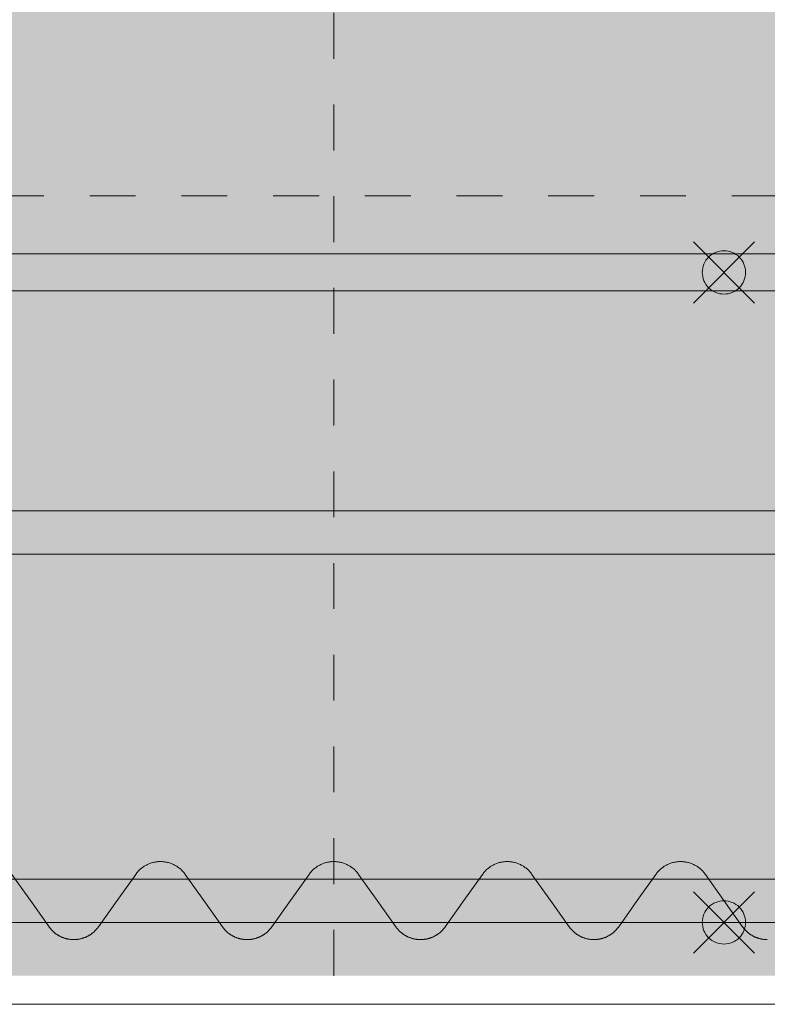
# Model space of a CAD drawing. Units: millimetres. Extents: x -10500 to 10500, y -7425 to 7425.
# Drawn here: x -2892 to -2030, y -218 to 918 of the extents above; entities that cross this region are included whole.
import ezdxf

# ---------------------------------------------------------------- set-up
doc = ezdxf.new("R2010")
doc.units = ezdxf.units.MM
doc.header["$LTSCALE"] = 127
doc.linetypes.add('VW-01 短破線', pattern=[0.83312, 0.41656, -0.41656])
for name, color, linetype, lineweight, true_color in [('Color_見積り対応', 1, 'Continuous', 5, 0xff0000), ('maku', 6, 'Continuous', 25, 0xff00ff), ('S_kikou0', 7, 'Continuous', 20, 0x28bda9), ('turiten', 2, 'Continuous', 35, 0xffff00)]:
    doc.layers.add(name, color=color, linetype=linetype, lineweight=lineweight, true_color=true_color)
for name, color, linetype, lineweight in [('TEXT', 7, 'Continuous', 13), ('turimono', 7, 'Continuous', 50), ('収納設備', 7, 'Continuous', 5)]:
    doc.layers.add(name, color=color, linetype=linetype, lineweight=lineweight)

# ---------------------------------------------------------------- blocks, each defined once
blk = doc.blocks.new('グループ-48-1')
at = {"layer": 'S_kikou0', "color": 7, "linetype": 'Continuous', "lineweight": 5}
for points in [[(-2101, -68.3, 0), (-2101.6, -67.5, 0), (-2102.3, -66.7, 0), (-2103, -65.8, 0), (-2103.6, -65.1, 0), (-2104.4, -64.3, 0), (-2105.1, -63.6, 0), (-2105.8, -62.8, 0), (-2106.6, -62.1, 0), (-2107.4, -61.5, 0), (-2108.2, -60.8, 0), (-2109.1, -60.2, 0), (-2109.9, -59.6, 0), (-2110.8, -59, 0), (-2111.7, -58.5, 0), (-2112.6, -58, 0), (-2113.5, -57.5, 0), (-2114.4, -57, 0), (-2115.4, -56.6, 0), (-2116.4, -56.2, 0), (-2117.3, -55.8, 0), (-2118.3, -55.4, 0), (-2119.3, -55.1, 0), (-2120.3, -54.8, 0), (-2121.3, -54.6, 0), (-2122.3, -54.3, 0), (-2123.4, -54.1, 0), (-2124.4, -54, 0), (-2125.4, -53.8, 0), (-2126.5, -53.7, 0), (-2127.5, -53.6, 0), (-2128.5, -53.6, 0), (-2129.6, -53.6, 0), (-2130.6, -53.6, 0), (-2131.7, -53.6, 0), (-2132.7, -53.7, 0), (-2133.7, -53.8, 0), (-2134.8, -54, 0), (-2135.8, -54.1, 0), (-2136.8, -54.3, 0), (-2137.9, -54.6, 0), (-2138.9, -54.8, 0), (-2139.9, -55.1, 0), (-2140.9, -55.4, 0), (-2141.8, -55.8, 0), (-2142.8, -56.2, 0), (-2143.8, -56.6, 0), (-2144.7, -57, 0), (-2145.7, -57.5, 0), (-2146.6, -58, 0), (-2147.5, -58.5, 0), (-2148.4, -59, 0), (-2149.2, -59.6, 0), (-2150.1, -60.2, 0), (-2150.9, -60.8, 0), (-2151.7, -61.5, 0), (-2152.5, -62.1, 0), (-2153.3, -62.8, 0), (-2154.1, -63.6, 0), (-2154.8, -64.3, 0), (-2155.5, -65.1, 0), (-2156.2, -65.8, 0), (-2156.9, -66.7, 0), (-2157.5, -67.5, 0), (-2158.1, -68.3, 0)], [(-2179.6, -98.6, 0), (-2158.1, -68.3, 0)], [(-2079.6, -98.6, 0), (-2101, -68.3, 0)], [(-2179.6, -98.6, 0), (-2201, -128.8, 0)], [(-2079.6, -98.6, 0), (-2058.1, -128.8, 0)], [(-2229.6, -143.6, 0), (-2229.1, -143.6, 0), (-2228.5, -143.5, 0), (-2228, -143.5, 0), (-2227.5, -143.5, 0), (-2227, -143.5, 0), (-2226.5, -143.4, 0), (-2225.9, -143.4, 0), (-2225.4, -143.3, 0), (-2224.9, -143.2, 0), (-2224.4, -143.2, 0), (-2223.9, -143.1, 0), (-2223.4, -143, 0), (-2222.8, -142.9, 0), (-2222.3, -142.8, 0), (-2221.8, -142.7, 0), (-2221.3, -142.6, 0), (-2220.8, -142.4, 0), (-2220.3, -142.3, 0), (-2219.8, -142.2, 0), (-2219.3, -142, 0), (-2218.8, -141.9, 0), (-2218.3, -141.7, 0), (-2217.8, -141.5, 0), (-2217.3, -141.3, 0), (-2216.8, -141.2, 0), (-2216.4, -141, 0), (-2215.9, -140.8, 0), (-2215.4, -140.6, 0), (-2214.9, -140.3, 0), (-2214.4, -140.1, 0), (-2214, -139.9, 0), (-2213.5, -139.7, 0), (-2213.1, -139.4, 0), (-2212.6, -139.2, 0), (-2212.1, -138.9, 0), (-2211.7, -138.6, 0), (-2211.2, -138.4, 0), (-2210.8, -138.1, 0), (-2210.4, -137.8, 0), (-2209.9, -137.5, 0), (-2209.5, -137.2, 0), (-2209.1, -136.9, 0), (-2208.7, -136.6, 0), (-2208.2, -136.3, 0), (-2207.8, -136, 0), (-2207.4, -135.7, 0), (-2207, -135.3, 0), (-2206.6, -135, 0), (-2206.2, -134.6, 0), (-2205.8, -134.3, 0), (-2205.5, -133.9, 0), (-2205.1, -133.6, 0), (-2204.7, -133.2, 0), (-2204.4, -132.8, 0), (-2204, -132.4, 0), (-2203.6, -132.1, 0), (-2203.3, -131.7, 0), (-2203, -131.3, 0), (-2202.6, -130.9, 0), (-2202.3, -130.5, 0), (-2202, -130.1, 0), (-2201.6, -129.7, 0), (-2201.3, -129.2, 0), (-2201, -128.8, 0)], [(-2058.1, -128.8, 0), (-2057.8, -129.2, 0), (-2057.5, -129.7, 0), (-2057.2, -130.1, 0), (-2056.9, -130.5, 0), (-2056.5, -130.9, 0), (-2056.2, -131.3, 0), (-2055.9, -131.7, 0), (-2055.5, -132.1, 0), (-2055.2, -132.4, 0), (-2054.8, -132.8, 0), (-2054.4, -133.2, 0), (-2054.1, -133.6, 0), (-2053.7, -133.9, 0), (-2053.3, -134.3, 0), (-2052.9, -134.6, 0), (-2052.5, -135, 0), (-2052.1, -135.3, 0), (-2051.7, -135.7, 0), (-2051.3, -136, 0), (-2050.9, -136.3, 0), (-2050.5, -136.6, 0), (-2050.1, -136.9, 0), (-2049.7, -137.2, 0), (-2049.2, -137.5, 0), (-2048.8, -137.8, 0), (-2048.4, -138.1, 0), (-2047.9, -138.4, 0), (-2047.5, -138.6, 0), (-2047, -138.9, 0), (-2046.6, -139.2, 0), (-2046.1, -139.4, 0), (-2045.7, -139.7, 0), (-2045.2, -139.9, 0), (-2044.7, -140.1, 0), (-2044.2, -140.3, 0), (-2043.8, -140.6, 0), (-2043.3, -140.8, 0), (-2042.8, -141, 0), (-2042.3, -141.2, 0), (-2041.8, -141.3, 0), (-2041.3, -141.5, 0), (-2040.9, -141.7, 0), (-2040.4, -141.9, 0), (-2039.9, -142, 0), (-2039.4, -142.2, 0), (-2038.9, -142.3, 0), (-2038.4, -142.4, 0), (-2037.9, -142.6, 0), (-2037.3, -142.7, 0), (-2036.8, -142.8, 0), (-2036.3, -142.9, 0), (-2035.8, -143, 0), (-2035.3, -143.1, 0), (-2034.8, -143.2, 0), (-2034.3, -143.2, 0), (-2033.7, -143.3, 0), (-2033.2, -143.4, 0), (-2032.7, -143.4, 0), (-2032.2, -143.5, 0), (-2031.7, -143.5, 0), (-2031.1, -143.5, 0), (-2030.6, -143.5, 0), (-2030.1, -143.6, 0), (-2029.6, -143.6, 0)]]:
    blk.add_polyline3d(points, dxfattribs=at)
blk = doc.blocks.new('グループ-52-1')
at = {"layer": 'S_kikou0', "color": 7, "linetype": 'Continuous', "lineweight": 5}
for points in [[(-2901, -68.3, 0), (-2901.6, -67.5, 0), (-2902.3, -66.7, 0), (-2903, -65.8, 0), (-2903.6, -65.1, 0), (-2904.4, -64.3, 0), (-2905.1, -63.6, 0), (-2905.8, -62.8, 0), (-2906.6, -62.1, 0), (-2907.4, -61.5, 0), (-2908.2, -60.8, 0), (-2909.1, -60.2, 0), (-2909.9, -59.6, 0), (-2910.8, -59, 0), (-2911.7, -58.5, 0), (-2912.6, -58, 0), (-2913.5, -57.5, 0), (-2914.4, -57, 0), (-2915.4, -56.6, 0), (-2916.4, -56.2, 0), (-2917.3, -55.8, 0), (-2918.3, -55.4, 0), (-2919.3, -55.1, 0), (-2920.3, -54.8, 0), (-2921.3, -54.6, 0), (-2922.3, -54.3, 0), (-2923.4, -54.1, 0), (-2924.4, -54, 0), (-2925.4, -53.8, 0), (-2926.5, -53.7, 0), (-2927.5, -53.6, 0), (-2928.5, -53.6, 0), (-2929.6, -53.6, 0), (-2930.6, -53.6, 0), (-2931.7, -53.6, 0), (-2932.7, -53.7, 0), (-2933.7, -53.8, 0), (-2934.8, -54, 0), (-2935.8, -54.1, 0), (-2936.8, -54.3, 0), (-2937.9, -54.6, 0), (-2938.9, -54.8, 0), (-2939.9, -55.1, 0), (-2940.9, -55.4, 0), (-2941.8, -55.8, 0), (-2942.8, -56.2, 0), (-2943.8, -56.6, 0), (-2944.7, -57, 0), (-2945.7, -57.5, 0), (-2946.6, -58, 0), (-2947.5, -58.5, 0), (-2948.4, -59, 0), (-2949.2, -59.6, 0), (-2950.1, -60.2, 0), (-2950.9, -60.8, 0), (-2951.7, -61.5, 0), (-2952.5, -62.1, 0), (-2953.3, -62.8, 0), (-2954.1, -63.6, 0), (-2954.8, -64.3, 0), (-2955.5, -65.1, 0), (-2956.2, -65.8, 0), (-2956.9, -66.7, 0), (-2957.5, -67.5, 0), (-2958.1, -68.3, 0)], [(-2979.6, -98.6, 0), (-2958.1, -68.3, 0)], [(-2879.6, -98.6, 0), (-2901, -68.3, 0)], [(-2979.6, -98.6, 0), (-3001, -128.8, 0)], [(-2879.6, -98.6, 0), (-2858.1, -128.8, 0)], [(-3029.6, -143.6, 0), (-3029.1, -143.6, 0), (-3028.5, -143.5, 0), (-3028, -143.5, 0), (-3027.5, -143.5, 0), (-3027, -143.5, 0), (-3026.5, -143.4, 0), (-3025.9, -143.4, 0), (-3025.4, -143.3, 0), (-3024.9, -143.2, 0), (-3024.4, -143.2, 0), (-3023.9, -143.1, 0), (-3023.4, -143, 0), (-3022.8, -142.9, 0), (-3022.3, -142.8, 0), (-3021.8, -142.7, 0), (-3021.3, -142.6, 0), (-3020.8, -142.4, 0), (-3020.3, -142.3, 0), (-3019.8, -142.2, 0), (-3019.3, -142, 0), (-3018.8, -141.9, 0), (-3018.3, -141.7, 0), (-3017.8, -141.5, 0), (-3017.3, -141.3, 0), (-3016.8, -141.2, 0), (-3016.4, -141, 0), (-3015.9, -140.8, 0), (-3015.4, -140.6, 0), (-3014.9, -140.3, 0), (-3014.4, -140.1, 0), (-3014, -139.9, 0), (-3013.5, -139.7, 0), (-3013.1, -139.4, 0), (-3012.6, -139.2, 0), (-3012.1, -138.9, 0), (-3011.7, -138.6, 0), (-3011.2, -138.4, 0), (-3010.8, -138.1, 0), (-3010.4, -137.8, 0), (-3009.9, -137.5, 0), (-3009.5, -137.2, 0), (-3009.1, -136.9, 0), (-3008.7, -136.6, 0), (-3008.2, -136.3, 0), (-3007.8, -136, 0), (-3007.4, -135.7, 0), (-3007, -135.3, 0), (-3006.6, -135, 0), (-3006.2, -134.6, 0), (-3005.8, -134.3, 0), (-3005.5, -133.9, 0), (-3005.1, -133.6, 0), (-3004.7, -133.2, 0), (-3004.4, -132.8, 0), (-3004, -132.4, 0), (-3003.6, -132.1, 0), (-3003.3, -131.7, 0), (-3003, -131.3, 0), (-3002.6, -130.9, 0), (-3002.3, -130.5, 0), (-3002, -130.1, 0), (-3001.6, -129.7, 0), (-3001.3, -129.2, 0), (-3001, -128.8, 0)], [(-2858.1, -128.8, 0), (-2857.8, -129.2, 0), (-2857.5, -129.7, 0), (-2857.2, -130.1, 0), (-2856.9, -130.5, 0), (-2856.5, -130.9, 0), (-2856.2, -131.3, 0), (-2855.9, -131.7, 0), (-2855.5, -132.1, 0), (-2855.2, -132.4, 0), (-2854.8, -132.8, 0), (-2854.4, -133.2, 0), (-2854.1, -133.6, 0), (-2853.7, -133.9, 0), (-2853.3, -134.3, 0), (-2852.9, -134.6, 0), (-2852.5, -135, 0), (-2852.1, -135.3, 0), (-2851.7, -135.7, 0), (-2851.3, -136, 0), (-2850.9, -136.3, 0), (-2850.5, -136.6, 0), (-2850.1, -136.9, 0), (-2849.7, -137.2, 0), (-2849.2, -137.5, 0), (-2848.8, -137.8, 0), (-2848.4, -138.1, 0), (-2847.9, -138.4, 0), (-2847.5, -138.6, 0), (-2847, -138.9, 0), (-2846.6, -139.2, 0), (-2846.1, -139.4, 0), (-2845.7, -139.7, 0), (-2845.2, -139.9, 0), (-2844.7, -140.1, 0), (-2844.2, -140.3, 0), (-2843.8, -140.6, 0), (-2843.3, -140.8, 0), (-2842.8, -141, 0), (-2842.3, -141.2, 0), (-2841.8, -141.3, 0), (-2841.3, -141.5, 0), (-2840.9, -141.7, 0), (-2840.4, -141.9, 0), (-2839.9, -142, 0), (-2839.4, -142.2, 0), (-2838.9, -142.3, 0), (-2838.4, -142.4, 0), (-2837.9, -142.6, 0), (-2837.3, -142.7, 0), (-2836.8, -142.8, 0), (-2836.3, -142.9, 0), (-2835.8, -143, 0), (-2835.3, -143.1, 0), (-2834.8, -143.2, 0), (-2834.3, -143.2, 0), (-2833.7, -143.3, 0), (-2833.2, -143.4, 0), (-2832.7, -143.4, 0), (-2832.2, -143.5, 0), (-2831.7, -143.5, 0), (-2831.1, -143.5, 0), (-2830.6, -143.5, 0), (-2830.1, -143.6, 0), (-2829.6, -143.6, 0)]]:
    blk.add_polyline3d(points, dxfattribs=at)
blk = doc.blocks.new('グループ-53-1')
at = {"layer": 'S_kikou0', "color": 7, "linetype": 'Continuous', "lineweight": 5}
for points in [[(-2701, -68.3, 0), (-2701.6, -67.5, 0), (-2702.3, -66.7, 0), (-2703, -65.8, 0), (-2703.6, -65.1, 0), (-2704.4, -64.3, 0), (-2705.1, -63.6, 0), (-2705.8, -62.8, 0), (-2706.6, -62.1, 0), (-2707.4, -61.5, 0), (-2708.2, -60.8, 0), (-2709.1, -60.2, 0), (-2709.9, -59.6, 0), (-2710.8, -59, 0), (-2711.7, -58.5, 0), (-2712.6, -58, 0), (-2713.5, -57.5, 0), (-2714.4, -57, 0), (-2715.4, -56.6, 0), (-2716.4, -56.2, 0), (-2717.3, -55.8, 0), (-2718.3, -55.4, 0), (-2719.3, -55.1, 0), (-2720.3, -54.8, 0), (-2721.3, -54.6, 0), (-2722.3, -54.3, 0), (-2723.4, -54.1, 0), (-2724.4, -54, 0), (-2725.4, -53.8, 0), (-2726.5, -53.7, 0), (-2727.5, -53.6, 0), (-2728.5, -53.6, 0), (-2729.6, -53.6, 0), (-2730.6, -53.6, 0), (-2731.7, -53.6, 0), (-2732.7, -53.7, 0), (-2733.7, -53.8, 0), (-2734.8, -54, 0), (-2735.8, -54.1, 0), (-2736.8, -54.3, 0), (-2737.9, -54.6, 0), (-2738.9, -54.8, 0), (-2739.9, -55.1, 0), (-2740.9, -55.4, 0), (-2741.8, -55.8, 0), (-2742.8, -56.2, 0), (-2743.8, -56.6, 0), (-2744.7, -57, 0), (-2745.7, -57.5, 0), (-2746.6, -58, 0), (-2747.5, -58.5, 0), (-2748.4, -59, 0), (-2749.2, -59.6, 0), (-2750.1, -60.2, 0), (-2750.9, -60.8, 0), (-2751.7, -61.5, 0), (-2752.5, -62.1, 0), (-2753.3, -62.8, 0), (-2754.1, -63.6, 0), (-2754.8, -64.3, 0), (-2755.5, -65.1, 0), (-2756.2, -65.8, 0), (-2756.9, -66.7, 0), (-2757.5, -67.5, 0), (-2758.1, -68.3, 0)], [(-2779.6, -98.6, 0), (-2758.1, -68.3, 0)], [(-2679.6, -98.6, 0), (-2701, -68.3, 0)], [(-2779.6, -98.6, 0), (-2801, -128.8, 0)], [(-2679.6, -98.6, 0), (-2658.1, -128.8, 0)], [(-2829.6, -143.6, 0), (-2829.1, -143.6, 0), (-2828.5, -143.5, 0), (-2828, -143.5, 0), (-2827.5, -143.5, 0), (-2827, -143.5, 0), (-2826.5, -143.4, 0), (-2825.9, -143.4, 0), (-2825.4, -143.3, 0), (-2824.9, -143.2, 0), (-2824.4, -143.2, 0), (-2823.9, -143.1, 0), (-2823.4, -143, 0), (-2822.8, -142.9, 0), (-2822.3, -142.8, 0), (-2821.8, -142.7, 0), (-2821.3, -142.6, 0), (-2820.8, -142.4, 0), (-2820.3, -142.3, 0), (-2819.8, -142.2, 0), (-2819.3, -142, 0), (-2818.8, -141.9, 0), (-2818.3, -141.7, 0), (-2817.8, -141.5, 0), (-2817.3, -141.3, 0), (-2816.8, -141.2, 0), (-2816.4, -141, 0), (-2815.9, -140.8, 0), (-2815.4, -140.6, 0), (-2814.9, -140.3, 0), (-2814.4, -140.1, 0), (-2814, -139.9, 0), (-2813.5, -139.7, 0), (-2813.1, -139.4, 0), (-2812.6, -139.2, 0), (-2812.1, -138.9, 0), (-2811.7, -138.6, 0), (-2811.2, -138.4, 0), (-2810.8, -138.1, 0), (-2810.4, -137.8, 0), (-2809.9, -137.5, 0), (-2809.5, -137.2, 0), (-2809.1, -136.9, 0), (-2808.7, -136.6, 0), (-2808.2, -136.3, 0), (-2807.8, -136, 0), (-2807.4, -135.7, 0), (-2807, -135.3, 0), (-2806.6, -135, 0), (-2806.2, -134.6, 0), (-2805.8, -134.3, 0), (-2805.5, -133.9, 0), (-2805.1, -133.6, 0), (-2804.7, -133.2, 0), (-2804.4, -132.8, 0), (-2804, -132.4, 0), (-2803.6, -132.1, 0), (-2803.3, -131.7, 0), (-2803, -131.3, 0), (-2802.6, -130.9, 0), (-2802.3, -130.5, 0), (-2802, -130.1, 0), (-2801.6, -129.7, 0), (-2801.3, -129.2, 0), (-2801, -128.8, 0)], [(-2658.1, -128.8, 0), (-2657.8, -129.2, 0), (-2657.5, -129.7, 0), (-2657.2, -130.1, 0), (-2656.9, -130.5, 0), (-2656.5, -130.9, 0), (-2656.2, -131.3, 0), (-2655.9, -131.7, 0), (-2655.5, -132.1, 0), (-2655.2, -132.4, 0), (-2654.8, -132.8, 0), (-2654.4, -133.2, 0), (-2654.1, -133.6, 0), (-2653.7, -133.9, 0), (-2653.3, -134.3, 0), (-2652.9, -134.6, 0), (-2652.5, -135, 0), (-2652.1, -135.3, 0), (-2651.7, -135.7, 0), (-2651.3, -136, 0), (-2650.9, -136.3, 0), (-2650.5, -136.6, 0), (-2650.1, -136.9, 0), (-2649.7, -137.2, 0), (-2649.2, -137.5, 0), (-2648.8, -137.8, 0), (-2648.4, -138.1, 0), (-2647.9, -138.4, 0), (-2647.5, -138.6, 0), (-2647, -138.9, 0), (-2646.6, -139.2, 0), (-2646.1, -139.4, 0), (-2645.7, -139.7, 0), (-2645.2, -139.9, 0), (-2644.7, -140.1, 0), (-2644.2, -140.3, 0), (-2643.8, -140.6, 0), (-2643.3, -140.8, 0), (-2642.8, -141, 0), (-2642.3, -141.2, 0), (-2641.8, -141.3, 0), (-2641.3, -141.5, 0), (-2640.9, -141.7, 0), (-2640.4, -141.9, 0), (-2639.9, -142, 0), (-2639.4, -142.2, 0), (-2638.9, -142.3, 0), (-2638.4, -142.4, 0), (-2637.9, -142.6, 0), (-2637.3, -142.7, 0), (-2636.8, -142.8, 0), (-2636.3, -142.9, 0), (-2635.8, -143, 0), (-2635.3, -143.1, 0), (-2634.8, -143.2, 0), (-2634.3, -143.2, 0), (-2633.7, -143.3, 0), (-2633.2, -143.4, 0), (-2632.7, -143.4, 0), (-2632.2, -143.5, 0), (-2631.7, -143.5, 0), (-2631.1, -143.5, 0), (-2630.6, -143.5, 0), (-2630.1, -143.6, 0), (-2629.6, -143.6, 0)]]:
    blk.add_polyline3d(points, dxfattribs=at)
blk = doc.blocks.new('グループ-54-1')
at = {"layer": 'S_kikou0', "color": 7, "linetype": 'Continuous', "lineweight": 5}
for points in [[(-2501, -68.3, 0), (-2501.6, -67.5, 0), (-2502.3, -66.7, 0), (-2503, -65.8, 0), (-2503.6, -65.1, 0), (-2504.4, -64.3, 0), (-2505.1, -63.6, 0), (-2505.8, -62.8, 0), (-2506.6, -62.1, 0), (-2507.4, -61.5, 0), (-2508.2, -60.8, 0), (-2509.1, -60.2, 0), (-2509.9, -59.6, 0), (-2510.8, -59, 0), (-2511.7, -58.5, 0), (-2512.6, -58, 0), (-2513.5, -57.5, 0), (-2514.4, -57, 0), (-2515.4, -56.6, 0), (-2516.4, -56.2, 0), (-2517.3, -55.8, 0), (-2518.3, -55.4, 0), (-2519.3, -55.1, 0), (-2520.3, -54.8, 0), (-2521.3, -54.6, 0), (-2522.3, -54.3, 0), (-2523.4, -54.1, 0), (-2524.4, -54, 0), (-2525.4, -53.8, 0), (-2526.5, -53.7, 0), (-2527.5, -53.6, 0), (-2528.5, -53.6, 0), (-2529.6, -53.6, 0), (-2530.6, -53.6, 0), (-2531.7, -53.6, 0), (-2532.7, -53.7, 0), (-2533.7, -53.8, 0), (-2534.8, -54, 0), (-2535.8, -54.1, 0), (-2536.8, -54.3, 0), (-2537.9, -54.6, 0), (-2538.9, -54.8, 0), (-2539.9, -55.1, 0), (-2540.9, -55.4, 0), (-2541.8, -55.8, 0), (-2542.8, -56.2, 0), (-2543.8, -56.6, 0), (-2544.7, -57, 0), (-2545.7, -57.5, 0), (-2546.6, -58, 0), (-2547.5, -58.5, 0), (-2548.4, -59, 0), (-2549.2, -59.6, 0), (-2550.1, -60.2, 0), (-2550.9, -60.8, 0), (-2551.7, -61.5, 0), (-2552.5, -62.1, 0), (-2553.3, -62.8, 0), (-2554.1, -63.6, 0), (-2554.8, -64.3, 0), (-2555.5, -65.1, 0), (-2556.2, -65.8, 0), (-2556.9, -66.7, 0), (-2557.5, -67.5, 0), (-2558.1, -68.3, 0)], [(-2579.6, -98.6, 0), (-2558.1, -68.3, 0)], [(-2479.6, -98.6, 0), (-2501, -68.3, 0)], [(-2579.6, -98.6, 0), (-2601, -128.8, 0)], [(-2479.6, -98.6, 0), (-2458.1, -128.8, 0)], [(-2629.6, -143.6, 0), (-2629.1, -143.6, 0), (-2628.5, -143.5, 0), (-2628, -143.5, 0), (-2627.5, -143.5, 0), (-2627, -143.5, 0), (-2626.5, -143.4, 0), (-2625.9, -143.4, 0), (-2625.4, -143.3, 0), (-2624.9, -143.2, 0), (-2624.4, -143.2, 0), (-2623.9, -143.1, 0), (-2623.4, -143, 0), (-2622.8, -142.9, 0), (-2622.3, -142.8, 0), (-2621.8, -142.7, 0), (-2621.3, -142.6, 0), (-2620.8, -142.4, 0), (-2620.3, -142.3, 0), (-2619.8, -142.2, 0), (-2619.3, -142, 0), (-2618.8, -141.9, 0), (-2618.3, -141.7, 0), (-2617.8, -141.5, 0), (-2617.3, -141.3, 0), (-2616.8, -141.2, 0), (-2616.4, -141, 0), (-2615.9, -140.8, 0), (-2615.4, -140.6, 0), (-2614.9, -140.3, 0), (-2614.4, -140.1, 0), (-2614, -139.9, 0), (-2613.5, -139.7, 0), (-2613.1, -139.4, 0), (-2612.6, -139.2, 0), (-2612.1, -138.9, 0), (-2611.7, -138.6, 0), (-2611.2, -138.4, 0), (-2610.8, -138.1, 0), (-2610.4, -137.8, 0), (-2609.9, -137.5, 0), (-2609.5, -137.2, 0), (-2609.1, -136.9, 0), (-2608.7, -136.6, 0), (-2608.2, -136.3, 0), (-2607.8, -136, 0), (-2607.4, -135.7, 0), (-2607, -135.3, 0), (-2606.6, -135, 0), (-2606.2, -134.6, 0), (-2605.8, -134.3, 0), (-2605.5, -133.9, 0), (-2605.1, -133.6, 0), (-2604.7, -133.2, 0), (-2604.4, -132.8, 0), (-2604, -132.4, 0), (-2603.6, -132.1, 0), (-2603.3, -131.7, 0), (-2603, -131.3, 0), (-2602.6, -130.9, 0), (-2602.3, -130.5, 0), (-2602, -130.1, 0), (-2601.6, -129.7, 0), (-2601.3, -129.2, 0), (-2601, -128.8, 0)], [(-2458.1, -128.8, 0), (-2457.8, -129.2, 0), (-2457.5, -129.7, 0), (-2457.2, -130.1, 0), (-2456.9, -130.5, 0), (-2456.5, -130.9, 0), (-2456.2, -131.3, 0), (-2455.9, -131.7, 0), (-2455.5, -132.1, 0), (-2455.2, -132.4, 0), (-2454.8, -132.8, 0), (-2454.4, -133.2, 0), (-2454.1, -133.6, 0), (-2453.7, -133.9, 0), (-2453.3, -134.3, 0), (-2452.9, -134.6, 0), (-2452.5, -135, 0), (-2452.1, -135.3, 0), (-2451.7, -135.7, 0), (-2451.3, -136, 0), (-2450.9, -136.3, 0), (-2450.5, -136.6, 0), (-2450.1, -136.9, 0), (-2449.7, -137.2, 0), (-2449.2, -137.5, 0), (-2448.8, -137.8, 0), (-2448.4, -138.1, 0), (-2447.9, -138.4, 0), (-2447.5, -138.6, 0), (-2447, -138.9, 0), (-2446.6, -139.2, 0), (-2446.1, -139.4, 0), (-2445.7, -139.7, 0), (-2445.2, -139.9, 0), (-2444.7, -140.1, 0), (-2444.2, -140.3, 0), (-2443.8, -140.6, 0), (-2443.3, -140.8, 0), (-2442.8, -141, 0), (-2442.3, -141.2, 0), (-2441.8, -141.3, 0), (-2441.3, -141.5, 0), (-2440.9, -141.7, 0), (-2440.4, -141.9, 0), (-2439.9, -142, 0), (-2439.4, -142.2, 0), (-2438.9, -142.3, 0), (-2438.4, -142.4, 0), (-2437.9, -142.6, 0), (-2437.3, -142.7, 0), (-2436.8, -142.8, 0), (-2436.3, -142.9, 0), (-2435.8, -143, 0), (-2435.3, -143.1, 0), (-2434.8, -143.2, 0), (-2434.3, -143.2, 0), (-2433.7, -143.3, 0), (-2433.2, -143.4, 0), (-2432.7, -143.4, 0), (-2432.2, -143.5, 0), (-2431.7, -143.5, 0), (-2431.1, -143.5, 0), (-2430.6, -143.5, 0), (-2430.1, -143.6, 0), (-2429.6, -143.6, 0)]]:
    blk.add_polyline3d(points, dxfattribs=at)
blk = doc.blocks.new('グループ-55-1')
at = {"layer": 'S_kikou0', "color": 7, "linetype": 'Continuous', "lineweight": 5}
for points in [[(-2301, -68.3, 0), (-2301.6, -67.5, 0), (-2302.3, -66.7, 0), (-2303, -65.8, 0), (-2303.6, -65.1, 0), (-2304.4, -64.3, 0), (-2305.1, -63.6, 0), (-2305.8, -62.8, 0), (-2306.6, -62.1, 0), (-2307.4, -61.5, 0), (-2308.2, -60.8, 0), (-2309.1, -60.2, 0), (-2309.9, -59.6, 0), (-2310.8, -59, 0), (-2311.7, -58.5, 0), (-2312.6, -58, 0), (-2313.5, -57.5, 0), (-2314.4, -57, 0), (-2315.4, -56.6, 0), (-2316.4, -56.2, 0), (-2317.3, -55.8, 0), (-2318.3, -55.4, 0), (-2319.3, -55.1, 0), (-2320.3, -54.8, 0), (-2321.3, -54.6, 0), (-2322.3, -54.3, 0), (-2323.4, -54.1, 0), (-2324.4, -54, 0), (-2325.4, -53.8, 0), (-2326.5, -53.7, 0), (-2327.5, -53.6, 0), (-2328.5, -53.6, 0), (-2329.6, -53.6, 0), (-2330.6, -53.6, 0), (-2331.7, -53.6, 0), (-2332.7, -53.7, 0), (-2333.7, -53.8, 0), (-2334.8, -54, 0), (-2335.8, -54.1, 0), (-2336.8, -54.3, 0), (-2337.9, -54.6, 0), (-2338.9, -54.8, 0), (-2339.9, -55.1, 0), (-2340.9, -55.4, 0), (-2341.8, -55.8, 0), (-2342.8, -56.2, 0), (-2343.8, -56.6, 0), (-2344.7, -57, 0), (-2345.7, -57.5, 0), (-2346.6, -58, 0), (-2347.5, -58.5, 0), (-2348.4, -59, 0), (-2349.2, -59.6, 0), (-2350.1, -60.2, 0), (-2350.9, -60.8, 0), (-2351.7, -61.5, 0), (-2352.5, -62.1, 0), (-2353.3, -62.8, 0), (-2354.1, -63.6, 0), (-2354.8, -64.3, 0), (-2355.5, -65.1, 0), (-2356.2, -65.8, 0), (-2356.9, -66.7, 0), (-2357.5, -67.5, 0), (-2358.1, -68.3, 0)], [(-2379.6, -98.6, 0), (-2358.1, -68.3, 0)], [(-2279.6, -98.6, 0), (-2301, -68.3, 0)], [(-2379.6, -98.6, 0), (-2401, -128.8, 0)], [(-2279.6, -98.6, 0), (-2258.1, -128.8, 0)], [(-2429.6, -143.6, 0), (-2429.1, -143.6, 0), (-2428.5, -143.5, 0), (-2428, -143.5, 0), (-2427.5, -143.5, 0), (-2427, -143.5, 0), (-2426.5, -143.4, 0), (-2425.9, -143.4, 0), (-2425.4, -143.3, 0), (-2424.9, -143.2, 0), (-2424.4, -143.2, 0), (-2423.9, -143.1, 0), (-2423.4, -143, 0), (-2422.8, -142.9, 0), (-2422.3, -142.8, 0), (-2421.8, -142.7, 0), (-2421.3, -142.6, 0), (-2420.8, -142.4, 0), (-2420.3, -142.3, 0), (-2419.8, -142.2, 0), (-2419.3, -142, 0), (-2418.8, -141.9, 0), (-2418.3, -141.7, 0), (-2417.8, -141.5, 0), (-2417.3, -141.3, 0), (-2416.8, -141.2, 0), (-2416.4, -141, 0), (-2415.9, -140.8, 0), (-2415.4, -140.6, 0), (-2414.9, -140.3, 0), (-2414.4, -140.1, 0), (-2414, -139.9, 0), (-2413.5, -139.7, 0), (-2413.1, -139.4, 0), (-2412.6, -139.2, 0), (-2412.1, -138.9, 0), (-2411.7, -138.6, 0), (-2411.2, -138.4, 0), (-2410.8, -138.1, 0), (-2410.4, -137.8, 0), (-2409.9, -137.5, 0), (-2409.5, -137.2, 0), (-2409.1, -136.9, 0), (-2408.7, -136.6, 0), (-2408.2, -136.3, 0), (-2407.8, -136, 0), (-2407.4, -135.7, 0), (-2407, -135.3, 0), (-2406.6, -135, 0), (-2406.2, -134.6, 0), (-2405.8, -134.3, 0), (-2405.5, -133.9, 0), (-2405.1, -133.6, 0), (-2404.7, -133.2, 0), (-2404.4, -132.8, 0), (-2404, -132.4, 0), (-2403.6, -132.1, 0), (-2403.3, -131.7, 0), (-2403, -131.3, 0), (-2402.6, -130.9, 0), (-2402.3, -130.5, 0), (-2402, -130.1, 0), (-2401.6, -129.7, 0), (-2401.3, -129.2, 0), (-2401, -128.8, 0)], [(-2258.1, -128.8, 0), (-2257.8, -129.2, 0), (-2257.5, -129.7, 0), (-2257.2, -130.1, 0), (-2256.9, -130.5, 0), (-2256.5, -130.9, 0), (-2256.2, -131.3, 0), (-2255.9, -131.7, 0), (-2255.5, -132.1, 0), (-2255.2, -132.4, 0), (-2254.8, -132.8, 0), (-2254.4, -133.2, 0), (-2254.1, -133.6, 0), (-2253.7, -133.9, 0), (-2253.3, -134.3, 0), (-2252.9, -134.6, 0), (-2252.5, -135, 0), (-2252.1, -135.3, 0), (-2251.7, -135.7, 0), (-2251.3, -136, 0), (-2250.9, -136.3, 0), (-2250.5, -136.6, 0), (-2250.1, -136.9, 0), (-2249.7, -137.2, 0), (-2249.2, -137.5, 0), (-2248.8, -137.8, 0), (-2248.4, -138.1, 0), (-2247.9, -138.4, 0), (-2247.5, -138.6, 0), (-2247, -138.9, 0), (-2246.6, -139.2, 0), (-2246.1, -139.4, 0), (-2245.7, -139.7, 0), (-2245.2, -139.9, 0), (-2244.7, -140.1, 0), (-2244.2, -140.3, 0), (-2243.8, -140.6, 0), (-2243.3, -140.8, 0), (-2242.8, -141, 0), (-2242.3, -141.2, 0), (-2241.8, -141.3, 0), (-2241.3, -141.5, 0), (-2240.9, -141.7, 0), (-2240.4, -141.9, 0), (-2239.9, -142, 0), (-2239.4, -142.2, 0), (-2238.9, -142.3, 0), (-2238.4, -142.4, 0), (-2237.9, -142.6, 0), (-2237.3, -142.7, 0), (-2236.8, -142.8, 0), (-2236.3, -142.9, 0), (-2235.8, -143, 0), (-2235.3, -143.1, 0), (-2234.8, -143.2, 0), (-2234.3, -143.2, 0), (-2233.7, -143.3, 0), (-2233.2, -143.4, 0), (-2232.7, -143.4, 0), (-2232.2, -143.5, 0), (-2231.7, -143.5, 0), (-2231.1, -143.5, 0), (-2230.6, -143.5, 0), (-2230.1, -143.6, 0), (-2229.6, -143.6, 0)]]:
    blk.add_polyline3d(points, dxfattribs=at)
blk = doc.blocks.new('グループ-70-1')
at = {"layer": 'S_kikou0', "color": 7}
for name in ['グループ-52-1', 'グループ-53-1', 'グループ-54-1', 'グループ-55-1', 'グループ-48-1']:
    blk.add_blockref(name, (0, 0), dxfattribs=at)
blk = doc.blocks.new('グループ-136-1')
at = {"layer": 'turiten', "color": 1, "linetype": 'Continuous', "lineweight": 5, "true_color": 0xff0000}
for points in [[(-2044.2, -88.4, 0), (-2114.9, -159.1, 0)], [(-2114.9, -88.4, 0), (-2044.2, -159.1, 0)]]:
    blk.add_polyline3d(points, dxfattribs=at)
at = {"layer": 'turiten', "color": 7, "linetype": 'Continuous', "lineweight": 5}
blk.add_polyline3d([(-2079.6, -148.7, 0), (-2082, -148.6, 0), (-2084.5, -148.2, 0), (-2086.8, -147.7, 0), (-2089.1, -146.8, 0), (-2091.4, -145.8, 0), (-2093.5, -144.5, 0), (-2095.4, -143.1, 0), (-2097.3, -141.4, 0), (-2098.9, -139.6, 0), (-2100.4, -137.6, 0), (-2101.6, -135.5, 0), (-2102.7, -133.3, 0), (-2103.5, -131, 0), (-2104.1, -128.6, 0), (-2104.5, -126.2, 0), (-2104.6, -123.7, 0), (-2104.5, -121.3, 0), (-2104.1, -118.9, 0), (-2103.5, -116.5, 0), (-2102.7, -114.2, 0), (-2101.6, -111.9, 0), (-2100.4, -109.8, 0), (-2098.9, -107.9, 0), (-2097.3, -106.1, 0), (-2095.4, -104.4, 0), (-2093.5, -102.9, 0), (-2091.4, -101.7, 0), (-2089.1, -100.6, 0), (-2086.8, -99.8, 0), (-2084.5, -99.2, 0), (-2082, -98.8, 0), (-2079.6, -98.7, 0), (-2077.1, -98.8, 0), (-2074.7, -99.2, 0), (-2072.3, -99.8, 0), (-2070, -100.6, 0), (-2067.8, -101.7, 0), (-2065.7, -102.9, 0), (-2063.7, -104.4, 0), (-2061.9, -106.1, 0), (-2060.3, -107.9, 0), (-2058.8, -109.8, 0), (-2057.5, -111.9, 0), (-2056.5, -114.2, 0), (-2055.7, -116.5, 0), (-2055.1, -118.9, 0), (-2054.7, -121.3, 0), (-2054.6, -123.7, 0), (-2054.7, -126.2, 0), (-2055.1, -128.6, 0), (-2055.7, -131, 0), (-2056.5, -133.3, 0), (-2057.5, -135.5, 0), (-2058.8, -137.6, 0), (-2060.3, -139.6, 0), (-2061.9, -141.4, 0), (-2063.7, -143.1, 0), (-2065.7, -144.5, 0), (-2067.8, -145.8, 0), (-2070, -146.8, 0), (-2072.3, -147.7, 0), (-2074.7, -148.2, 0), (-2077.1, -148.6, 0), (-2079.6, -148.7, 0)], dxfattribs=at)
blk = doc.blocks.new('グループ-145-1')
at = {"layer": 'turiten', "color": 1, "linetype": 'Continuous', "lineweight": 5, "true_color": 0xff0000}
for points in [[(-2044.2, 661.6, 0), (-2114.9, 590.9, 0)], [(-2114.9, 661.6, 0), (-2044.2, 590.9, 0)]]:
    blk.add_polyline3d(points, dxfattribs=at)
at = {"layer": 'turiten', "color": 7, "linetype": 'Continuous', "lineweight": 5}
blk.add_polyline3d([(-2079.6, 601.3, 0), (-2082, 601.4, 0), (-2084.5, 601.7, 0), (-2086.8, 602.3, 0), (-2089.1, 603.2, 0), (-2091.4, 604.2, 0), (-2093.5, 605.5, 0), (-2095.4, 606.9, 0), (-2097.3, 608.6, 0), (-2098.9, 610.4, 0), (-2100.4, 612.4, 0), (-2101.6, 614.5, 0), (-2102.7, 616.7, 0), (-2103.5, 619, 0), (-2104.1, 621.4, 0), (-2104.5, 623.8, 0), (-2104.6, 626.3, 0), (-2104.5, 628.7, 0), (-2104.1, 631.1, 0), (-2103.5, 633.5, 0), (-2102.7, 635.8, 0), (-2101.6, 638, 0), (-2100.4, 640.2, 0), (-2098.9, 642.1, 0), (-2097.3, 643.9, 0), (-2095.4, 645.6, 0), (-2093.5, 647.1, 0), (-2091.4, 648.3, 0), (-2089.1, 649.4, 0), (-2086.8, 650.2, 0), (-2084.5, 650.8, 0), (-2082, 651.1, 0), (-2079.6, 651.3, 0), (-2077.1, 651.1, 0), (-2074.7, 650.8, 0), (-2072.3, 650.2, 0), (-2070, 649.4, 0), (-2067.8, 648.3, 0), (-2065.7, 647.1, 0), (-2063.7, 645.6, 0), (-2061.9, 643.9, 0), (-2060.3, 642.1, 0), (-2058.8, 640.2, 0), (-2057.5, 638, 0), (-2056.5, 635.8, 0), (-2055.7, 633.5, 0), (-2055.1, 631.1, 0), (-2054.7, 628.7, 0), (-2054.6, 626.3, 0), (-2054.7, 623.8, 0), (-2055.1, 621.4, 0), (-2055.7, 619, 0), (-2056.5, 616.7, 0), (-2057.5, 614.5, 0), (-2058.8, 612.4, 0), (-2060.3, 610.4, 0), (-2061.9, 608.6, 0), (-2063.7, 606.9, 0), (-2065.7, 605.5, 0), (-2067.8, 604.2, 0), (-2070, 603.2, 0), (-2072.3, 602.3, 0), (-2074.7, 601.7, 0), (-2077.1, 601.4, 0), (-2079.6, 601.3, 0)], dxfattribs=at)
blk = doc.blocks.new('グループ-149-1')
at = {"layer": 'S_kikou0', "color": 7, "linetype": 'Continuous', "lineweight": 13}
for points in [[(3770.4, 647.6, 0), (3770.4, 604.9, 0), (-5229.6, 604.9, 0), (-5229.6, 647.6, 0), (3770.4, 647.6, 0)], [(-5929.6, 301.3, 0), (-5929.6, 351.3, 0), (-429.6, 351.3, 0), (-429.6, 301.3, 0), (-5929.6, 301.3, 0)], [(-6729.6, -123.7, 0), (-6729.6, -73.7, 0), (-429.6, -73.7, 0), (-429.6, -123.7, 0), (-6729.6, -123.7, 0)]]:
    blk.add_polyline3d(points, dxfattribs=at)
at = {"layer": 'maku', "lineweight": 13}
blk.add_blockref('グループ-70-1', (0, 0), dxfattribs=at)
at = {"layer": 'turiten', "lineweight": 13}
for name in ['グループ-145-1', 'グループ-136-1']:
    blk.add_blockref(name, (0, 0), dxfattribs=at)

msp = doc.modelspace()

# ---------------------------------------------------------------- linework, layer by layer
at = {"layer": 'Color_見積り対応', "color": 7, "lineweight": 18}
msp.add_line((3870.418, -218.229), (-5329.582, -218.229), dxfattribs=at)
at = {"layer": 'TEXT', "color": 251, "linetype": 'VW-01 短破線', "lineweight": 13, "true_color": 0x555555}
for p, q in [((-2529.58, -185.229), (-2529.58, 2801.264)), ((-5879.582, 714.771), (4420.418, 714.771))]:
    msp.add_line(p, q, dxfattribs=at)
at = {"layer": '収納設備', "color": 7, "linetype": 'Continuous', "true_color": 0xffebfa}
msp.add_solid([(-5879.582, -185.229), (4420.418, -185.229), (-5879.582, 2801.264), (4420.418, 2801.264)], dxfattribs=at)

# ---------------------------------------------------------------- block references
at = {"layer": 'turimono'}
msp.add_blockref('グループ-149-1', (0, 0), dxfattribs=at)

doc.saveas('drawing.dxf')
